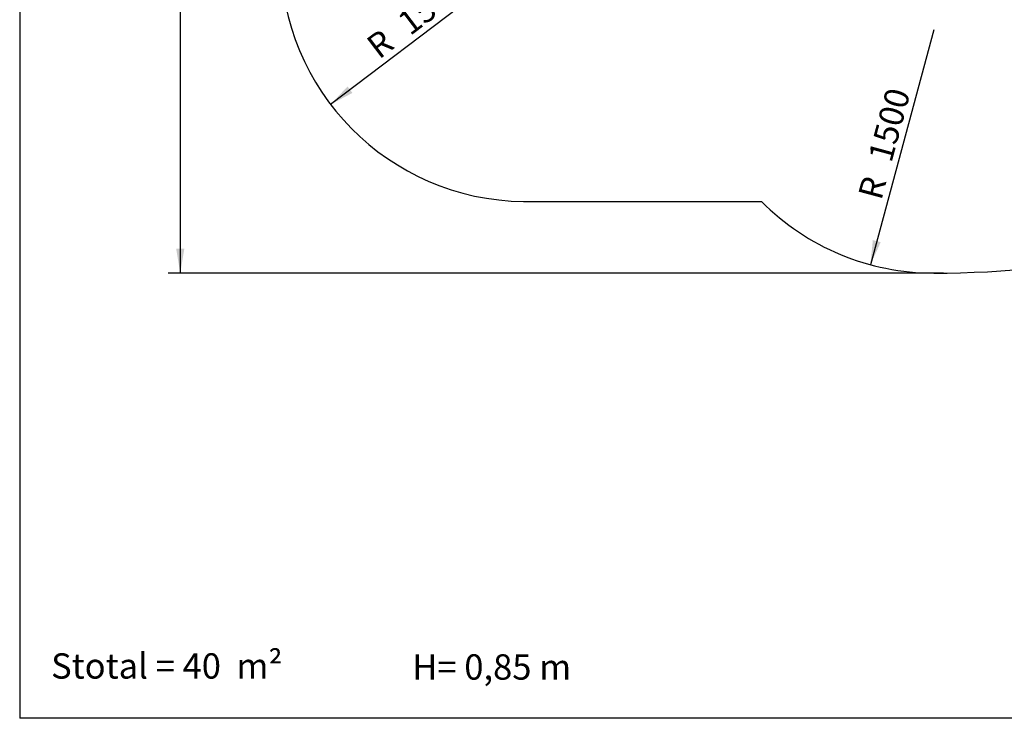
# Model space of a CAD drawing. Units: millimetres. Extents: x 20 to 203, y 5 to 287.
# Drawn here: x 20 to 117, y 10 to 79 of the extents above; entities that cross this region are included whole.
import ezdxf
from ezdxf.enums import TextEntityAlignment as Align
from ezdxf.lldxf.tags import DXFTag

# ---------------------------------------------------------------- set-up
doc = ezdxf.new("R2010")
doc.units = ezdxf.units.MM
for name, color, linetype in [('AREA_JAM14', 7, 'Continuous'), ('Default', 7, 'Continuous'), ('Predeterminado', 7, 'Continuous')]:
    doc.layers.add(name, color=color, linetype=linetype)
doc.styles.add('SEACAD_Arial', font='arial.ttf')
tags = doc.linetypes.add('HIDDEN2', pattern=[4.7625, 3.175, -1.5875]).pattern_tags.tags
tags[6:7] = [DXFTag(74, 4), DXFTag(75, 0), DXFTag(340, '0'), DXFTag(46, 0.0), DXFTag(50, 0.0), DXFTag(44, 0.0), DXFTag(45, 0.0)]
tags[4:5] = [DXFTag(74, 4), DXFTag(75, 0), DXFTag(340, '0'), DXFTag(46, 0.0), DXFTag(50, 0.0), DXFTag(44, 0.0), DXFTag(45, 0.0)]
doc.dimstyles.new('UNE', dxfattribs={"dimtxt": 2.4, "dimasz": 2.4, "dimexe": 1.2, "dimexo": 0, "dimgap": 1.2, "dimtad": 1, "dimdec": 0, "dimlfac": 50, "dimrnd": 10, "dimtxsty": 'SEACAD_Arial', "dimblk1": '_SE_FILLED', "dimblk2": '_SE_FILLED', "dimsah": 1, "dimcen": 1.2, "dimadec": 1, "dimazin": 0, "dimtfac": 1, "dimtdec": 0, "dimtmove": 0, "dimatfit": 3, "dimfxl": 1, "dimtolj": 1, "dimarcsym": 0})

# ---------------------------------------------------------------- blocks, each defined once
blk = doc.blocks.new('SEANNOT_GROUP')
at = {"layer": 'Default', "color": 7, "linetype": 'Continuous', "style": 'SEACAD_Arial'}
blk.add_text('Stotal = 40  m²', height=2.5, dxfattribs=at).set_placement((23.024, 16.447), align=Align.TOP_LEFT)
blk = doc.blocks.new('SEANNOT_GROUP1')
at = {"layer": 'Default', "color": 7, "linetype": 'Continuous', "style": 'SEACAD_Arial'}
blk.add_text('H= 0,85 m', height=2.5, dxfattribs=at).set_placement((58.674, 16.344), align=Align.TOP_LEFT)
blk = doc.blocks.new('SE1')
at = {"layer": 'AREA_JAM14', "color": 7, "linetype": 'HIDDEN2'}
blk.add_line((69.668, 61.02), (93.147, 61.02), dxfattribs=at)
for centre, radius, start, end in [((69.932, 85.282), 24.264, 180, 269.3777), ((110.337, 150.596), 96.64, 269.88976, 294.99491), ((110.151, 77.956), 24, 224.88592, 270)]:
    blk.add_arc(centre, radius, start, end, dxfattribs=at)
blk = doc.blocks.new('DMBLK61')
at = {"layer": 'Predeterminado', "linetype": 'Continuous'}
for points in [[(35.375, 144.356), (36.175, 144.356), (35.775, 146.756)], [(35.375, 56.356), (35.775, 53.956), (36.175, 56.356)]]:
    blk.add_hatch(color=7, dxfattribs=at).paths.add_polyline_path(points)
at = {"layer": 'Predeterminado', "color": 7, "linetype": 'Continuous'}
for p, q in [((110.193, 146.756), (34.575, 146.756)), ((35.775, 146.756), (35.775, 53.956)), ((111.125, 53.956), (34.575, 53.956))]:
    blk.add_line(p, q, dxfattribs=at)
at = {"layer": 'Predeterminado', "color": 7, "linetype": 'Continuous', "style": 'SEACAD_Arial'}
blk.add_text('5800', height=2.4, rotation=90, dxfattribs=at).set_placement((32.775, 101.045), align=Align.TOP_LEFT)
blk = doc.blocks.new('_SE_FILLED')
at = {"color": 0}
blk.add_line((0, 0), (-1, 0), dxfattribs=at)
blk.add_solid([(0, 0), (-1, -0.1665), (-1, 0.1665), (0, 0)], dxfattribs=at)
blk = doc.blocks.new('DMBLK62')
at = {"layer": 'Default', "linetype": 'Continuous'}
blk.add_hatch(color=7, dxfattribs=at).paths.add_polyline_path([(104.911, 56.998), (104.138, 57.206), (103.899, 54.785)])
at = {"layer": 'Default', "color": 7, "linetype": 'Continuous'}
blk.add_line((110.151, 77.956), (103.899, 54.785), dxfattribs=at)
at = {"layer": 'Default', "color": 7, "linetype": 'Continuous', "style": 'SEACAD_Arial'}
for s, p in [('1500', (103.651, 65.379)), ('R', (102.65, 61.672))]:
    blk.add_text(s, height=2.4, rotation=74.90023, dxfattribs=at).set_placement(p, align=Align.TOP_LEFT)
blk = doc.blocks.new('DMBLK65')
at = {"layer": 'Default', "linetype": 'Continuous'}
blk.add_hatch(color=7, dxfattribs=at).paths.add_polyline_path([(52.771, 71.729), (52.287, 72.366), (50.618, 70.595)])
at = {"layer": 'Default', "color": 7, "linetype": 'Continuous'}
blk.add_line((69.932, 85.282), (50.618, 70.595), dxfattribs=at)
at = {"layer": 'Default', "color": 7, "linetype": 'Continuous', "style": 'SEACAD_Arial'}
for s, p in [('1500', (56.997, 79.214)), ('R', (53.941, 76.89))]:
    blk.add_text(s, height=2.4, rotation=37.25212, dxfattribs=at).set_placement(p, align=Align.TOP_LEFT)

msp = doc.modelspace()

# ---------------------------------------------------------------- linework, layer by layer
at = {"layer": 'Predeterminado', "color": 7, "linetype": 'Continuous'}
for p in [(19.927, 287.032), (199.927, 10.032)]:
    msp.add_line(p, (19.927, 10.032), dxfattribs=at)

# ---------------------------------------------------------------- block references
at = {"layer": 'Default'}
for name in ['SEANNOT_GROUP', 'SEANNOT_GROUP1']:
    msp.add_blockref(name, (0, 0), dxfattribs=at)
at = {"layer": 'Predeterminado'}
msp.add_blockref('SE1', (0, 0), dxfattribs=at)

# ---------------------------------------------------------------- dimensions: what is measured, and where the dimension line sits
at = {"layer": 'Default', "color": 7, "linetype": 'Continuous'}
for center, mpoint, text, picture, middle in [((69.932, 85.282), (50.618, 70.595), '\\A1;\\L1500,00000000\\l', 'DMBLK65', (60.275, 77.938)), ((110.151, 77.956), (103.899, 54.785), '\\A1;<>', 'DMBLK62', (107.025, 66.371))]:
    dim = msp.add_radius_dim(center=center, mpoint=mpoint, text=text, dimstyle='UNE', override={"dimlfac": 62.5, "dimrnd": 0}, dxfattribs=at)
    dim.commit()
    dim.dimension.update_dxf_attribs({"geometry": picture, "text_midpoint": middle, "dimtype": 164})
at = {"layer": 'Predeterminado', "color": 7, "linetype": 'Continuous'}
dim = msp.add_linear_dim(base=(35.775, 146.756), p1=(110.151, 146.756), p2=(110.151, 53.956), angle=270, text='\\A1;<>', dimstyle='UNE', override={"dimlfac": 62.5, "dimrnd": 0}, dxfattribs=at)
dim.commit()
dim.dimension.update_dxf_attribs({"geometry": 'DMBLK61', "text_midpoint": (35.775, 104.802), "dimtype": 161})

doc.saveas('drawing.dxf')
